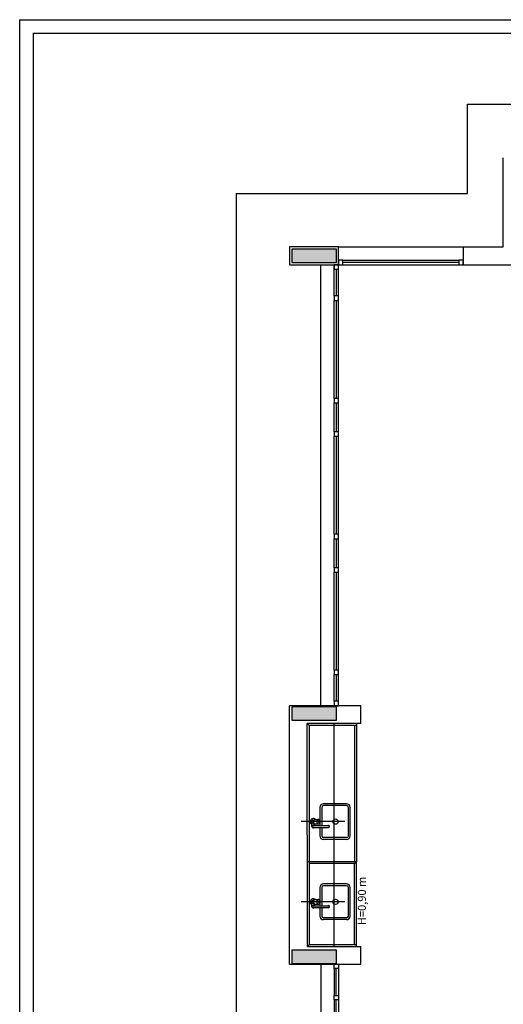
# Model space of a CAD drawing. Extents: x 89 to 370, y -450 to -318.
# Drawn here: x 105 to 110, y -344 to -333 of the extents above; entities that cross this region are included whole.
import ezdxf

# ---------------------------------------------------------------- set-up
doc = ezdxf.new("R2010")
doc.units = 0
doc.header["$LTSCALE"] = 0.2
doc.layers.add('ARQ-SMB-1_025', color=1, linetype='CONTINUOUS')
doc.layers.add('VISTA2', color=252, linetype='CONTINUOUS')
doc.styles.add('A16-E50', font='arial.ttf', dxfattribs={"height": 0.08})

# ---------------------------------------------------------------- blocks, each defined once
blk = doc.blocks.new('pilares')
at = {"layer": 'VISTA2', "linetype": 'Continuous'}
for points in [[(2475.522, 1351.132), (2475.522, 1351.057), (2475.522, 1350.982), (2475.772, 1350.982), (2476.022, 1350.982), (2476.022, 1351.057), (2476.022, 1351.132), (2475.772, 1351.132)], [(2475.522, 1345.997), (2475.522, 1345.922), (2475.522, 1345.847), (2475.772, 1345.847), (2476.022, 1345.847), (2476.022, 1345.922), (2476.022, 1345.997), (2475.772, 1345.997)], [(2476.022, 1343.117), (2476.022, 1343.192), (2476.022, 1343.267), (2475.772, 1343.267), (2475.522, 1343.267), (2475.522, 1343.192), (2475.522, 1343.117), (2475.772, 1343.117)]]:
    blk.add_hatch(color=251, dxfattribs=at).paths.add_polyline_path(points)
at = {"layer": 'VISTA2', "color": 251}
for points in [[(2475.522, 1351.132), (2475.522, 1351.057), (2475.522, 1350.982), (2475.772, 1350.982), (2476.022, 1350.982), (2476.022, 1351.057), (2476.022, 1351.132), (2475.772, 1351.132), (2475.522, 1351.132)], [(2475.522, 1345.997), (2475.522, 1345.922), (2475.522, 1345.847), (2475.772, 1345.847), (2476.022, 1345.847), (2476.022, 1345.922), (2476.022, 1345.997), (2475.772, 1345.997), (2475.522, 1345.997)], [(2476.022, 1343.117), (2476.022, 1343.192), (2476.022, 1343.267), (2475.772, 1343.267), (2475.522, 1343.267), (2475.522, 1343.192), (2475.522, 1343.117), (2475.772, 1343.117), (2476.022, 1343.117)]]:
    blk.add_lwpolyline(points, close=True, dxfattribs=at)
blk = doc.blocks.new('base tipo 1')
at = {"layer": 'VISTA2', "color": 251}
for p, q in [((303.689, -635.369), (303.689, -675.369)), ((303.689, -635.369), (363.689, -635.369)), ((303.839, -635.519), (303.839, -675.219)), ((303.839, -635.519), (363.689, -635.519)), ((308.719, -637.319), (308.719, -636.319)), ((308.719, -636.319), (325.119, -636.319)), ((309.119, -637.919), (309.119, -636.919)), ((306.119, -637.319), (306.118, -651.119)), ((306.119, -637.319), (308.719, -637.319)), ((307.269, -637.919), (306.719, -637.919)), ((306.719, -637.919), (306.719, -638.119)), ((307.269, -637.919), (308.669, -637.919)), ((307.269, -638.119), (307.269, -637.919)), ((308.669, -637.919), (308.669, -638.119)), ((308.669, -637.919), (309.119, -637.919)), ((308.669, -637.919), (308.669, -638.119)), ((308.669, -637.919), (308.669, -638.119)), ((306.719, -638.119), (307.269, -638.119)), ((307.069, -643.069), (307.069, -638.119)), ((307.219, -638.469), (307.219, -638.119)), ((307.269, -638.119), (307.219, -638.119)), ((307.219, -638.119), (307.219, -638.169)), ((307.319, -638.069), (307.269, -638.069)), ((307.269, -638.069), (307.269, -638.119)), ((307.269, -643.069), (307.269, -638.119)), ((307.269, -638.119), (308.669, -638.119)), ((307.269, -638.119), (307.319, -638.119)), ((307.269, -638.169), (307.269, -638.119)), ((307.319, -638.119), (307.319, -638.069)), ((307.319, -638.069), (308.619, -638.069)), ((308.619, -638.094), (307.319, -638.094)), ((308.669, -638.069), (308.619, -638.069)), ((308.619, -638.069), (308.619, -638.119)), ((308.619, -638.119), (308.669, -638.119)), ((308.669, -638.119), (308.669, -638.069)), ((308.669, -638.119), (309.519, -638.119)), ((307.219, -638.169), (307.269, -638.169)), ((307.244, -638.169), (307.244, -638.469)), ((307.269, -638.469), (307.219, -638.469)), ((307.219, -638.469), (307.219, -638.519)), ((307.219, -638.519), (307.269, -638.519)), ((307.219, -639.619), (307.219, -638.519)), ((307.244, -638.519), (307.244, -639.619)), ((307.269, -638.519), (307.269, -638.469)), ((307.269, -639.619), (307.219, -639.619)), ((307.219, -639.619), (307.219, -639.669)), ((307.219, -639.669), (307.269, -639.669)), ((307.219, -639.994), (307.219, -639.669)), ((307.244, -639.669), (307.244, -639.994)), ((307.269, -639.669), (307.269, -639.619)), ((307.269, -639.994), (307.219, -639.994)), ((307.219, -639.994), (307.219, -640.044)), ((307.269, -640.044), (307.269, -639.994)), ((307.219, -640.044), (307.269, -640.044)), ((307.219, -641.144), (307.219, -640.044)), ((307.244, -640.044), (307.244, -641.144)), ((307.269, -641.144), (307.219, -641.144)), ((307.219, -641.144), (307.219, -641.194)), ((307.219, -641.194), (307.269, -641.194)), ((307.219, -641.519), (307.219, -641.194)), ((307.244, -641.194), (307.244, -641.519)), ((307.269, -641.194), (307.269, -641.144)), ((307.269, -641.519), (307.219, -641.519)), ((307.219, -641.519), (307.219, -641.569)), ((307.269, -641.569), (307.269, -641.519)), ((307.219, -641.569), (307.269, -641.569)), ((307.219, -642.669), (307.219, -641.569)), ((307.244, -641.569), (307.244, -642.669)), ((307.269, -642.669), (307.219, -642.669)), ((307.219, -642.669), (307.219, -642.719)), ((307.219, -642.719), (307.269, -642.719)), ((307.219, -643.019), (307.219, -642.719)), ((307.244, -642.719), (307.244, -643.019)), ((307.269, -642.719), (307.269, -642.669)), ((307.519, -643.069), (306.719, -643.069)), ((306.719, -645.969), (306.719, -643.069)), ((307.269, -643.019), (307.219, -643.019)), ((307.219, -643.019), (307.219, -643.069)), ((307.219, -643.069), (307.269, -643.069)), ((307.269, -643.069), (307.269, -643.019)), ((307.519, -643.269), (307.519, -643.069)), ((306.92, -645.769), (306.919, -643.269)), ((307.519, -643.269), (306.919, -643.269)), ((306.94, -643.289), (306.919, -643.269)), ((307.47, -643.289), (306.94, -643.289)), ((306.94, -643.289), (306.94, -644.819)), ((307.22, -645.769), (307.219, -643.269)), ((307.45, -643.289), (307.45, -644.819)), ((307.47, -643.269), (307.47, -644.819)), ((307.06, -644.209), (307.06, -644.362)), ((307.08, -644.209), (307.08, -644.414)), ((307.36, -644.169), (307.1, -644.169)), ((307.36, -644.189), (307.1, -644.189)), ((307.38, -644.529), (307.38, -644.209)), ((307.4, -644.529), (307.4, -644.209)), ((307.34, -644.369), (306.851, -644.369)), ((306.971, -644.424), (306.971, -644.381)), ((306.986, -644.352), (306.993, -644.352)), ((306.986, -644.387), (306.993, -644.387)), ((306.986, -644.414), (307.156, -644.414)), ((306.986, -644.434), (307.156, -644.434)), ((307.001, -644.414), (307.001, -644.393)), ((307.005, -644.344), (307.043, -644.344)), ((307.005, -644.394), (307.043, -644.394)), ((307.06, -644.377), (307.06, -644.414)), ((307.06, -644.434), (307.06, -644.529)), ((307.08, -644.434), (307.08, -644.529)), ((307.36, -644.549), (307.1, -644.549)), ((307.36, -644.569), (307.1, -644.569)), ((307.47, -644.819), (306.92, -644.819)), ((306.94, -644.819), (306.94, -644.819)), ((306.94, -644.819), (306.94, -645.749)), ((307.45, -644.839), (306.94, -644.839)), ((307.45, -644.819), (307.45, -644.819)), ((307.45, -644.839), (307.47, -644.819)), ((307.45, -645.749), (307.45, -644.839)), ((307.47, -645.769), (307.47, -644.819)), ((307.47, -644.839), (307.47, -644.839)), ((307.36, -645.069), (307.1, -645.069)), ((307.36, -645.089), (307.1, -645.089)), ((307.06, -645.109), (307.06, -645.262)), ((307.08, -645.109), (307.08, -645.314)), ((307.38, -645.429), (307.38, -645.109)), ((307.4, -645.429), (307.4, -645.109)), ((307.34, -645.269), (306.851, -645.269)), ((306.971, -645.324), (306.971, -645.281)), ((306.986, -645.252), (306.993, -645.252)), ((306.986, -645.287), (306.993, -645.287)), ((306.986, -645.314), (307.156, -645.314)), ((307.001, -645.314), (307.001, -645.293)), ((307.005, -645.244), (307.043, -645.244)), ((307.005, -645.294), (307.043, -645.294)), ((307.06, -645.277), (307.06, -645.314)), ((306.986, -645.334), (307.156, -645.334)), ((307.06, -645.334), (307.06, -645.429)), ((307.08, -645.334), (307.08, -645.429)), ((307.36, -645.449), (307.1, -645.449)), ((307.36, -645.469), (307.1, -645.469)), ((306.94, -645.749), (306.92, -645.769)), ((306.94, -645.749), (307.47, -645.749)), ((306.92, -645.769), (307.519, -645.769)), ((307.519, -645.969), (307.519, -645.769)), ((306.719, -645.969), (307.519, -645.969)), ((307.069, -645.969), (307.069, -650.919)), ((307.219, -646.019), (307.219, -645.969)), ((307.219, -645.969), (307.269, -645.969)), ((307.269, -645.969), (307.269, -650.919)), ((307.269, -645.969), (307.269, -646.019)), ((307.269, -646.019), (307.219, -646.019)), ((307.219, -646.019), (307.219, -646.319)), ((307.244, -646.319), (307.244, -646.019)), ((307.219, -646.369), (307.219, -646.319)), ((307.219, -646.319), (307.269, -646.319)), ((307.269, -646.369), (307.219, -646.369)), ((307.219, -646.369), (307.219, -647.469)), ((307.244, -647.469), (307.244, -646.369)), ((307.269, -646.319), (307.269, -646.369))]:
    blk.add_line(p, q, dxfattribs=at)
for centre in [(307.235, -644.369), (307.235, -645.269)]:
    blk.add_circle(centre, 0.03, dxfattribs=at)
for centre, radius, start, end in [((307.1, -644.209), 0.04, 90, 180), ((307.1, -644.209), 0.02, 90, 180), ((307.36, -644.209), 0.04, 360, 90), ((307.36, -644.209), 0.02, 360, 90), ((306.986, -644.369), 0.035, 45.5847, 244.6231), ((306.986, -644.369), 0.0175, 90, 204.62), ((306.961, -644.381), 0.01, 360, 24.62), ((306.986, -644.369), 0.0175, 211.0027, 270), ((306.986, -644.424), 0.015, 41.8103, 318.1897), ((306.986, -644.424), 0.01, 90.0002, 270.0002), ((307.023, -644.369), 0.0352, 163.6751, 180), ((307.023, -644.369), 0.0352, 180, 196.3249), ((307.014, -644.367), 0.0262, 144.7356, 163.6751), ((307.014, -644.372), 0.0262, 196.3249, 215.2644), ((307.009, -644.363), 0.0195, 120.3612, 144.7356), ((307.009, -644.376), 0.0195, 215.2644, 239.6388), ((307.005, -644.357), 0.0127, 90, 120.3612), ((307.005, -644.382), 0.0127, 239.6388, 270), ((306.986, -644.369), 0.035, 295.3769, 314.4153), ((307.06, -644.369), 0.0352, 163.6751, 180), ((307.06, -644.369), 0.0352, 180, 196.3249), ((307.052, -644.367), 0.0262, 144.7356, 163.6751), ((307.052, -644.372), 0.0262, 196.3249, 215.2644), ((307.046, -644.363), 0.0195, 120.3612, 144.7356), ((307.046, -644.376), 0.0195, 215.2644, 239.6388), ((307.043, -644.357), 0.0127, 90, 120.3612), ((307.043, -644.382), 0.0127, 239.6388, 270), ((307.043, -644.357), 0.0127, 59.6388, 90), ((307.043, -644.382), 0.0127, 270, 300.3612), ((307.053, -644.369), 0.00787, 144.7356, 163.6751), ((307.056, -644.369), 0.0106, 163.6751, 180), ((307.056, -644.369), 0.0106, 180, 196.3249), ((307.053, -644.37), 0.00787, 196.3249, 215.2644), ((307.051, -644.367), 0.00586, 120.3612, 144.7356), ((307.051, -644.371), 0.00586, 215.2644, 239.6388), ((307.05, -644.366), 0.00381, 90, 120.3612), ((307.05, -644.373), 0.00381, 239.6388, 270), ((307.039, -644.363), 0.0195, 35.2644, 59.6388), ((307.039, -644.376), 0.0195, 300.3612, 324.7356), ((307.05, -644.366), 0.00381, 59.6388, 90), ((307.05, -644.373), 0.00381, 270, 300.3612), ((307.049, -644.367), 0.00586, 35.2644, 59.6388), ((307.049, -644.371), 0.00586, 300.3612, 324.7356), ((307.048, -644.369), 0.00787, 16.3249, 35.2644), ((307.048, -644.37), 0.00787, 324.7356, 343.6751), ((307.034, -644.367), 0.0262, 16.3249, 35.2644), ((307.045, -644.369), 0.0106, 360, 16.3249), ((307.045, -644.369), 0.0106, 343.6751, 0), ((307.034, -644.372), 0.0262, 324.7356, 343.6751), ((307.025, -644.369), 0.0352, 0, 16.3249), ((307.025, -644.369), 0.0352, 343.6751, 0), ((307.156, -644.424), 0.0125, 233.1301, 126.8699), ((307.156, -644.424), 0.01, 270.0001, 90.0001), ((307.1, -644.529), 0.04, 180, 270), ((307.1, -644.529), 0.02, 180, 270), ((307.36, -644.529), 0.04, 270, 360), ((307.36, -644.529), 0.02, 270, 360), ((307.1, -645.109), 0.04, 90, 180), ((307.1, -645.109), 0.02, 90, 180), ((307.36, -645.109), 0.04, 360, 90), ((307.36, -645.109), 0.02, 360, 90), ((306.986, -645.269), 0.035, 45.5847, 244.6231), ((306.986, -645.269), 0.0175, 90, 204.62), ((306.961, -645.281), 0.01, 360, 24.62), ((306.986, -645.269), 0.0175, 211.0027, 270), ((306.986, -645.324), 0.015, 41.8103, 318.1897), ((306.986, -645.324), 0.01, 90.0002, 270.0002), ((307.023, -645.269), 0.0352, 163.6751, 180), ((307.023, -645.269), 0.0352, 180, 196.3249), ((307.014, -645.267), 0.0262, 144.7356, 163.6751), ((307.014, -645.272), 0.0262, 196.3249, 215.2644), ((307.009, -645.263), 0.0195, 120.3612, 144.7356), ((307.009, -645.276), 0.0195, 215.2644, 239.6388), ((307.005, -645.257), 0.0127, 90, 120.3612), ((307.005, -645.282), 0.0127, 239.6388, 270), ((306.986, -645.269), 0.035, 295.3769, 314.4153), ((307.06, -645.269), 0.0352, 163.6751, 180), ((307.06, -645.269), 0.0352, 180, 196.3249), ((307.052, -645.267), 0.0262, 144.7356, 163.6751), ((307.052, -645.272), 0.0262, 196.3249, 215.2644), ((307.046, -645.263), 0.0195, 120.3612, 144.7356), ((307.046, -645.276), 0.0195, 215.2644, 239.6388), ((307.043, -645.257), 0.0127, 90, 120.3612), ((307.043, -645.282), 0.0127, 239.6388, 270), ((307.043, -645.257), 0.0127, 59.6388, 90), ((307.043, -645.282), 0.0127, 270, 300.3612), ((307.053, -645.268), 0.00787, 144.7356, 163.6751), ((307.056, -645.269), 0.0106, 163.6751, 180), ((307.056, -645.269), 0.0106, 180, 196.3249), ((307.053, -645.27), 0.00787, 196.3249, 215.2644), ((307.051, -645.267), 0.00586, 120.3612, 144.7356), ((307.051, -645.271), 0.00586, 215.2644, 239.6388), ((307.05, -645.266), 0.00381, 90, 120.3612), ((307.05, -645.273), 0.00381, 239.6388, 270), ((307.039, -645.263), 0.0195, 35.2644, 59.6388), ((307.039, -645.276), 0.0195, 300.3612, 324.7356), ((307.05, -645.266), 0.00381, 59.6388, 90), ((307.05, -645.273), 0.00381, 270, 300.3612), ((307.049, -645.267), 0.00586, 35.2644, 59.6388), ((307.049, -645.271), 0.00586, 300.3612, 324.7356), ((307.048, -645.268), 0.00787, 16.3249, 35.2644), ((307.048, -645.27), 0.00787, 324.7356, 343.6751), ((307.034, -645.267), 0.0262, 16.3249, 35.2644), ((307.045, -645.269), 0.0106, 360, 16.3249), ((307.045, -645.269), 0.0106, 343.6751, 0), ((307.034, -645.272), 0.0262, 324.7356, 343.6751), ((307.025, -645.269), 0.0352, 360, 16.3249), ((307.025, -645.269), 0.0352, 343.6751, 0), ((307.156, -645.324), 0.0125, 233.1301, 126.8699), ((307.156, -645.324), 0.01, 270.0001, 90.0001), ((307.1, -645.429), 0.04, 180, 270), ((307.1, -645.429), 0.02, 180, 270), ((307.36, -645.429), 0.04, 270, 360), ((307.36, -645.429), 0.02, 270, 360)]:
    blk.add_arc(centre, radius, start, end, dxfattribs=at)
blk.add_blockref('pilares', (-2168.777, -1989.077), dxfattribs=at)
at = {"layer": 'VISTA2', "color": 251, "style": 'A16-E50'}
blk.add_text(' H=0,90 m', height=0.0912, rotation=90, dxfattribs=at).set_placement((307.577, -645.559))

msp = doc.modelspace()

# ---------------------------------------------------------------- block references
at = {"layer": 'ARQ-SMB-1_025'}
msp.add_blockref('base tipo 1', (-198.9023, 302.7397), dxfattribs=at)

doc.saveas('drawing.dxf')
